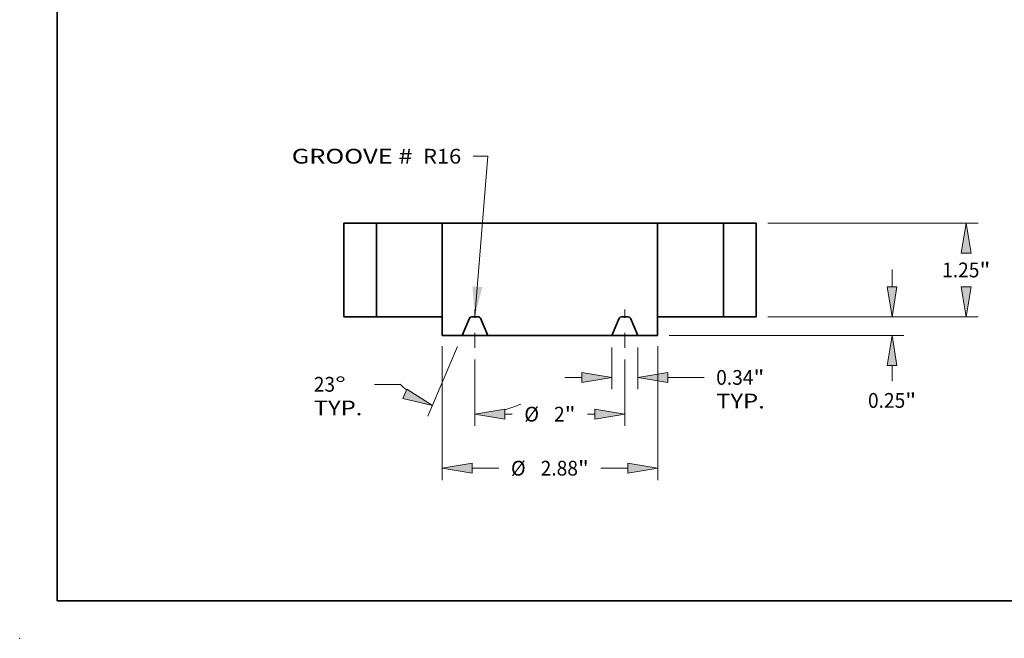
# Model space of a CAD drawing. Extents: x 0 to 10.8, y 0 to 8.3.
# Drawn here: x 0 to 6.6, y 0 to 4.1 of the extents above; entities that cross this region are included whole.
import ezdxf
from ezdxf.enums import TextEntityAlignment as Align

# ---------------------------------------------------------------- set-up
doc = ezdxf.new("R2010")
doc.units = 0
doc.header["$MEASUREMENT"] = 0
doc.linetypes.add('DASHDOT', pattern=[18.5, 12, -3, 0.5, -3])
doc.layers.get('0').update_dxf_attribs({"lineweight": 13})
doc.layers.add('1', color=7, linetype='Continuous', lineweight=13)
doc.styles.get("Standard").update_dxf_attribs({"font": 'isocp.shx'})

# ---------------------------------------------------------------- blocks, each defined once
blk = doc.blocks.new('BLOCK15')
at = {"color": 7, "lineweight": 13, "ltscale": 0.03937}
blk.add_lwpolyline([(-1, 0.002), (-0.828, 2.145), (-1.025, 2.145)], dxfattribs=at)
blk.add_solid([(-1.034, 0.406), (-1, 0.002), (-0.902, 0.396)], dxfattribs=at)
for s, p, p2 in [('GROOVE # ', (-3.444, 2.044), (-1.757, 2.044)), (' R16', (-1.757, 2.044), (-1.183, 2.044))]:
    blk.add_text(s, height=0.1969, dxfattribs=at).set_placement(p, p2, align=Align.FIT)
blk = doc.blocks.new('BLOCK16')
at = {"color": 7, "lineweight": 13, "ltscale": 0.013943}
for p, q in [((0.828, -0.407), (0.828, -0.965)), ((1.172, -0.407), (1.172, -0.965))]:
    blk.add_line(p, q, dxfattribs=at)
at = {"color": 7, "lineweight": 13, "ltscale": 0.005748}
blk.add_line((0.198, -0.808), (0.428, -0.808), dxfattribs=at)
at = {"color": 7, "lineweight": 13, "ltscale": 0.012163}
blk.add_line((1.572, -0.808), (2.059, -0.808), dxfattribs=at)
at = {"color": 7, "lineweight": 13, "ltscale": 0.03937}
for points in [[(0.428, -0.874), (0.828, -0.808), (0.428, -0.741)], [(1.572, -0.741), (1.172, -0.808), (1.572, -0.874)]]:
    blk.add_lwpolyline(points, close=True, dxfattribs=at)
for points in [[(0.428, -0.874), (0.828, -0.808), (0.428, -0.874), (0.428, -0.741)], [(1.572, -0.741), (1.172, -0.808), (1.572, -0.741), (1.572, -0.874)]]:
    blk.add_solid(points, dxfattribs=at)
for s, height, p, p2 in [('0.34', 0.1969, (2.219, -0.906), (2.716, -0.906)), ('"', 0.197, (2.716, -0.906), (2.861, -0.906)), ('TYP.', 0.1969, (2.219, -1.221), (2.867, -1.221))]:
    blk.add_text(s, height=height, dxfattribs=at).set_placement(p, p2, align=Align.FIT)
blk = doc.blocks.new('BLOCK17')
at = {"color": 7, "lineweight": 13, "ltscale": 0.03937}
for p, q in [((-1, -0.57), (-1, -1.455)), ((1, -0.57), (1, -1.455))]:
    blk.add_line(p, q, dxfattribs=at)
at = {"color": 7, "lineweight": 13, "ltscale": 0.002457}
for p, q in [((-0.6, -1.297), (-0.502, -1.297)), ((0.502, -1.297), (0.6, -1.297))]:
    blk.add_line(p, q, dxfattribs=at)
at = {"color": 7, "lineweight": 13, "ltscale": 0.03937}
for points in [[(-0.6, -1.231), (-1, -1.297), (-0.6, -1.364)], [(0.6, -1.364), (1, -1.297), (0.6, -1.231)]]:
    blk.add_lwpolyline(points, close=True, dxfattribs=at)
for points in [[(-0.6, -1.231), (-1, -1.297), (-0.6, -1.231), (-0.6, -1.364)], [(0.6, -1.364), (1, -1.297), (0.6, -1.364), (0.6, -1.231)]]:
    blk.add_solid(points, dxfattribs=at)
for s, height, p, p2 in [('%%c', 0.1969, (-0.342, -1.396), (-0.145, -1.396)), ('2', 0.197, (0.055, -1.396), (0.197, -1.396)), ('"', 0.197, (0.197, -1.396), (0.342, -1.396))]:
    blk.add_text(s, height=height, dxfattribs=at).set_placement(p, p2, align=Align.FIT)
blk = doc.blocks.new('BLOCK18')
at = {"color": 7, "lineweight": 13, "ltscale": 0.03937}
for p, q in [((-1.234, -0.395), (-1.629, -1.326)), ((-1, -0.57), (-1, -1.454))]:
    blk.add_line(p, q, dxfattribs=at)
at = {"color": 7, "lineweight": 13, "ltscale": 0.008615}
blk.add_line((-1.998, -0.9), (-2.342, -0.9), dxfattribs=at)
at = {"color": 7, "lineweight": 13, "ltscale": 0.03937}
for points in [[(-1.962, -1.087), (-1.567, -1.181), (-1.91, -0.964)], [(-0.6, -1.23), (-1, -1.297), (-0.6, -1.364)]]:
    blk.add_lwpolyline(points, close=True, dxfattribs=at)
for start, end in [(226.5947, 231.011), (285.989, 294.8543)]:
    blk.add_arc((-1, 0.155), 1.452, start, end, dxfattribs=at)
for points in [[(-1.962, -1.087), (-1.567, -1.181), (-1.962, -1.087), (-1.91, -0.964)], [(-0.6, -1.23), (-1, -1.297), (-0.6, -1.23), (-0.6, -1.364)]]:
    blk.add_solid(points, dxfattribs=at)
for s, p, p2 in [('23', (-3.15, -0.998), (-2.866, -0.998)), ('%%d', (-2.866, -0.998), (-2.722, -0.998)), ('TYP.', (-3.15, -1.313), (-2.502, -1.313))]:
    blk.add_text(s, height=0.1969, dxfattribs=at).set_placement(p, p2, align=Align.FIT)
blk = doc.blocks.new('BLOCK19')
at = {"color": 7, "lineweight": 13, "ltscale": 0.03937}
for p, q in [((-1.438, -0.389), (-1.438, -2.176)), ((1.438, -0.389), (1.438, -2.176))]:
    blk.add_line(p, q, dxfattribs=at)
at = {"color": 7, "lineweight": 13, "ltscale": 0.00895}
for p, q in [((-1.038, -2.019), (-0.68, -2.019)), ((0.68, -2.019), (1.038, -2.019))]:
    blk.add_line(p, q, dxfattribs=at)
at = {"color": 7, "lineweight": 13, "ltscale": 0.03937}
for points in [[(-1.038, -1.952), (-1.438, -2.019), (-1.038, -2.086)], [(1.038, -2.086), (1.438, -2.019), (1.038, -1.952)]]:
    blk.add_lwpolyline(points, close=True, dxfattribs=at)
for points in [[(-1.038, -1.952), (-1.438, -2.019), (-1.038, -1.952), (-1.038, -2.086)], [(1.038, -2.086), (1.438, -2.019), (1.038, -2.086), (1.038, -1.952)]]:
    blk.add_solid(points, dxfattribs=at)
for s, height, p, p2 in [('%%c', 0.1969, (-0.52, -2.117), (-0.323, -2.117)), ('2.88', 0.1969, (-0.123, -2.117), (0.375, -2.117)), ('"', 0.197, (0.375, -2.117), (0.52, -2.117))]:
    blk.add_text(s, height=height, dxfattribs=at).set_placement(p, p2, align=Align.FIT)
blk = doc.blocks.new('BLOCK20')
at = {"color": 7, "lineweight": 13, "ltscale": 0.005748}
blk.add_line((4.565, 0.4), (4.565, 0.63), dxfattribs=at)
at = {"color": 7, "lineweight": 13, "ltscale": 0.03937}
for p, q in [((2.907, 0), (4.722, 0)), ((1.592, -0.25), (4.722, -0.25))]:
    blk.add_line(p, q, dxfattribs=at)
at = {"color": 7, "lineweight": 13, "ltscale": 0.005154}
blk.add_line((4.565, -0.856), (4.565, -0.65), dxfattribs=at)
at = {"color": 7, "lineweight": 13, "ltscale": 0.03937}
for points in [[(4.498, 0.4), (4.565, 0), (4.631, 0.4)], [(4.631, -0.65), (4.565, -0.25), (4.498, -0.65)]]:
    blk.add_lwpolyline(points, close=True, dxfattribs=at)
for points in [[(4.498, 0.4), (4.565, 0), (4.498, 0.4), (4.631, 0.4)], [(4.631, -0.65), (4.565, -0.25), (4.631, -0.65), (4.498, -0.65)]]:
    blk.add_solid(points, dxfattribs=at)
for s, height, p, p2 in [('0.25', 0.1969, (4.244, -1.213), (4.741, -1.213)), ('"', 0.197, (4.741, -1.213), (4.886, -1.213))]:
    blk.add_text(s, height=height, dxfattribs=at).set_placement(p, p2, align=Align.FIT)
blk = doc.blocks.new('BLOCK21')
at = {"color": 7, "lineweight": 13, "ltscale": 0.03937}
for p, q in [((2.907, 1.25), (5.712, 1.25)), ((2.907, 0), (5.712, 0))]:
    blk.add_line(p, q, dxfattribs=at)
for points in [[(5.621, 0.85), (5.554, 1.25), (5.488, 0.85)], [(5.488, 0.4), (5.554, 0), (5.621, 0.4)]]:
    blk.add_lwpolyline(points, close=True, dxfattribs=at)
for points in [[(5.621, 0.85), (5.554, 1.25), (5.621, 0.85), (5.488, 0.85)], [(5.488, 0.4), (5.554, 0), (5.488, 0.4), (5.621, 0.4)]]:
    blk.add_solid(points, dxfattribs=at)
for s, height, p, p2 in [('1.25', 0.1969, (5.233, 0.527), (5.731, 0.527)), ('"', 0.197, (5.731, 0.527), (5.876, 0.527))]:
    blk.add_text(s, height=height, dxfattribs=at).set_placement(p, p2, align=Align.FIT)
blk = doc.blocks.new('BLOCK22')
at = {"color": 7, "lineweight": 5, "ltscale": 0.010875}
for p, q in [((-2.75, 1.25), (-2.315, 1.25)), ((-2.315, 0), (-2.75, 0))]:
    blk.add_line(p, q, dxfattribs=at)
at = {"color": 7, "lineweight": 5, "ltscale": 0.03937}
for p, q in [((-2.75, 0), (-2.75, 1.25)), ((-2.315, 1.25), (-2.315, 0))]:
    blk.add_line(p, q, dxfattribs=at)
blk = doc.blocks.new('BLOCK23')
at = {"color": 7, "lineweight": 5, "ltscale": 0.03937}
for p, q in [((-1.435, -0.25), (-1.435, 1.25)), ((-1.435, 1.25), (1.435, 1.25)), ((1.435, 1.25), (1.435, -0.25)), ((0.828, -0.25), (-0.828, -0.25))]:
    blk.add_line(p, q, dxfattribs=at)
at = {"color": 7, "lineweight": 5, "ltscale": 4.76913e-05}
for p, q in [((-1.045, 0), (-1.047, 0)), ((-0.932, -0.009), (-0.934, -0.008)), ((0.934, -0.008), (0.932, -0.009)), ((1.047, 0), (1.045, 0))]:
    blk.add_line(p, q, dxfattribs=at)
at = {"color": 7, "lineweight": 5, "ltscale": 0.002268}
for p, q in [((-0.955, 0), (-1.045, 0)), ((1.045, 0), (0.955, 0))]:
    blk.add_line(p, q, dxfattribs=at)
at = {"color": 7, "lineweight": 5, "ltscale": 4.76894e-05}
for p, q in [((-0.953, 0), (-0.955, 0)), ((0.955, 0), (0.953, 0))]:
    blk.add_line(p, q, dxfattribs=at)
at = {"color": 7, "lineweight": 5, "ltscale": 0.006277}
for p, q in [((-1.074, -0.019), (-1.172, -0.25)), ((-0.828, -0.25), (-0.926, -0.019)), ((0.926, -0.019), (0.828, -0.25)), ((1.172, -0.25), (1.074, -0.019))]:
    blk.add_line(p, q, dxfattribs=at)
at = {"color": 7, "lineweight": 5, "ltscale": 4.76904e-05}
for p, q in [((-1.073, -0.017), (-1.074, -0.019)), ((-0.943, -0.002), (-0.945, -0.001)), ((-0.935, -0.007), (-0.937, -0.006)), ((-0.926, -0.019), (-0.927, -0.017)), ((0.927, -0.017), (0.926, -0.019)), ((0.937, -0.006), (0.935, -0.007)), ((0.945, -0.001), (0.943, -0.002)), ((1.074, -0.019), (1.073, -0.017))]:
    blk.add_line(p, q, dxfattribs=at)
at = {"color": 7, "lineweight": 5, "ltscale": 4.769e-05}
for p, q in [((-1.072, -0.015), (-1.073, -0.017)), ((-1.069, -0.011), (-1.07, -0.012)), ((-1.063, -0.006), (-1.065, -0.007)), ((1.065, -0.007), (1.063, -0.006)), ((1.07, -0.012), (1.069, -0.011)), ((1.073, -0.017), (1.072, -0.015))]:
    blk.add_line(p, q, dxfattribs=at)
at = {"color": 7, "lineweight": 5, "ltscale": 4.7691e-05}
for p, q in [((-1.071, -0.014), (-1.072, -0.015)), ((-0.937, -0.006), (-0.938, -0.005)), ((0.938, -0.005), (0.937, -0.006)), ((1.072, -0.015), (1.071, -0.014))]:
    blk.add_line(p, q, dxfattribs=at)
at = {"color": 7, "lineweight": 5, "ltscale": 4.76909e-05}
for p, q in [((-1.07, -0.012), (-1.071, -0.014)), ((-1.062, -0.005), (-1.063, -0.006)), ((-1.057, -0.002), (-1.058, -0.003)), ((-0.934, -0.008), (-0.935, -0.007)), ((-0.93, -0.012), (-0.931, -0.011)), ((0.931, -0.011), (0.93, -0.012)), ((0.935, -0.007), (0.934, -0.008)), ((1.058, -0.003), (1.057, -0.002)), ((1.063, -0.006), (1.062, -0.005)), ((1.071, -0.014), (1.07, -0.012))]:
    blk.add_line(p, q, dxfattribs=at)
at = {"color": 7, "lineweight": 5, "ltscale": 4.76907e-05}
for p, q in [((-1.068, -0.009), (-1.069, -0.011)), ((-0.928, -0.015), (-0.929, -0.014)), ((0.929, -0.014), (0.928, -0.015)), ((1.069, -0.011), (1.068, -0.009))]:
    blk.add_line(p, q, dxfattribs=at)
at = {"color": 7, "lineweight": 5, "ltscale": 4.76912e-05}
for p, q in [((-1.066, -0.008), (-1.068, -0.009)), ((1.068, -0.009), (1.066, -0.008))]:
    blk.add_line(p, q, dxfattribs=at)
at = {"color": 7, "lineweight": 5, "ltscale": 4.76905e-05}
for p, q in [((-1.065, -0.007), (-1.066, -0.008)), ((-1.06, -0.004), (-1.062, -0.005)), ((-1.055, -0.001), (-1.057, -0.002)), ((-0.94, -0.004), (-0.942, -0.003)), ((0.942, -0.003), (0.94, -0.004)), ((1.057, -0.002), (1.055, -0.001)), ((1.062, -0.005), (1.06, -0.004)), ((1.066, -0.008), (1.065, -0.007))]:
    blk.add_line(p, q, dxfattribs=at)
at = {"color": 7, "lineweight": 5, "ltscale": 4.76906e-05}
for p, q in [((-1.058, -0.003), (-1.06, -0.004)), ((-0.931, -0.011), (-0.932, -0.009)), ((0.932, -0.009), (0.931, -0.011)), ((1.06, -0.004), (1.058, -0.003))]:
    blk.add_line(p, q, dxfattribs=at)
at = {"color": 7, "lineweight": 5, "ltscale": 4.76895e-05}
for p, q in [((-1.053, -0.001), (-1.055, -0.001)), ((1.055, -0.001), (1.053, -0.001))]:
    blk.add_line(p, q, dxfattribs=at)
at = {"color": 7, "lineweight": 5, "ltscale": 4.76914e-05}
for p, q in [((-1.051, -0.001), (-1.053, -0.001)), ((-0.947, -0.001), (-0.949, -0.001)), ((-0.945, -0.001), (-0.947, -0.001)), ((0.947, -0.001), (0.945, -0.001)), ((0.949, -0.001), (0.947, -0.001)), ((1.053, -0.001), (1.051, -0.001))]:
    blk.add_line(p, q, dxfattribs=at)
at = {"color": 7, "lineweight": 5, "ltscale": 4.76896e-05}
for p, q in [((-1.049, 0), (-1.051, -0.001)), ((-0.949, -0.001), (-0.951, 0)), ((0.951, 0), (0.949, -0.001)), ((1.051, -0.001), (1.049, 0))]:
    blk.add_line(p, q, dxfattribs=at)
at = {"color": 7, "lineweight": 5, "ltscale": 4.76897e-05}
for p, q in [((-1.047, 0), (-1.049, 0)), ((1.049, 0), (1.047, 0))]:
    blk.add_line(p, q, dxfattribs=at)
at = {"color": 7, "lineweight": 5, "ltscale": 4.76916e-05}
for p, q in [((-0.951, 0), (-0.953, 0)), ((0.953, 0), (0.951, 0))]:
    blk.add_line(p, q, dxfattribs=at)
at = {"color": 7, "lineweight": 5, "ltscale": 4.76908e-05}
for p, q in [((-0.942, -0.003), (-0.943, -0.002)), ((0.943, -0.002), (0.942, -0.003))]:
    blk.add_line(p, q, dxfattribs=at)
at = {"color": 7, "lineweight": 5, "ltscale": 4.76888e-05}
for p, q in [((-0.938, -0.005), (-0.94, -0.004)), ((0.94, -0.004), (0.938, -0.005))]:
    blk.add_line(p, q, dxfattribs=at)
at = {"color": 7, "lineweight": 5, "ltscale": 4.76893e-05}
for p, q in [((-0.929, -0.014), (-0.93, -0.012)), ((0.93, -0.012), (0.929, -0.014))]:
    blk.add_line(p, q, dxfattribs=at)
at = {"color": 7, "lineweight": 5, "ltscale": 4.76898e-05}
for p, q in [((-0.927, -0.017), (-0.928, -0.015)), ((0.928, -0.015), (0.927, -0.017))]:
    blk.add_line(p, q, dxfattribs=at)
at = {"color": 7, "lineweight": 5, "ltscale": 0.006575}
for p, q in [((-1.172, -0.25), (-1.435, -0.25)), ((1.435, -0.25), (1.172, -0.25))]:
    blk.add_line(p, q, dxfattribs=at)
blk = doc.blocks.new('BLOCK24')
at = {"color": 7, "lineweight": 5, "ltscale": 0.03937}
for p, q in [((2.315, 0), (2.315, 1.25)), ((2.75, 1.25), (2.75, 0))]:
    blk.add_line(p, q, dxfattribs=at)
at = {"color": 7, "lineweight": 5, "ltscale": 0.010875}
for p, q in [((2.315, 1.25), (2.75, 1.25)), ((2.75, 0), (2.315, 0))]:
    blk.add_line(p, q, dxfattribs=at)

msp = doc.modelspace()

# ---------------------------------------------------------------- linework, layer by layer
at = {"color": 7, "lineweight": 35, "ltscale": 0.005438}
for p, q in [((2.3794, 2.7685), (2.1619, 2.7685)), ((4.9119, 2.7685), (4.6944, 2.7685)), ((2.3794, 2.1435), (2.1619, 2.1435)), ((4.9119, 2.1435), (4.6944, 2.1435))]:
    msp.add_line(p, q, dxfattribs=at)
at = {"color": 7, "lineweight": 35, "ltscale": 0.015625}
for p, q in [((2.1619, 2.7685), (2.1619, 2.1435)), ((2.3794, 2.7685), (2.3794, 2.1435)), ((4.6944, 2.7685), (4.6944, 2.1435)), ((4.9119, 2.7685), (4.9119, 2.1435))]:
    msp.add_line(p, q, dxfattribs=at)
at = {"color": 7, "lineweight": 35, "ltscale": 0.008137}
for p, q in [((2.3794, 2.7685), (2.7049, 2.7685)), ((4.2544, 2.7685), (4.5799, 2.7685)), ((2.3794, 2.1435), (2.7049, 2.1435))]:
    msp.add_line(p, q, dxfattribs=at)
at = {"color": 7, "lineweight": 35, "ltscale": 0.002863}
for p, q in [((2.7049, 2.7685), (2.8194, 2.7685)), ((4.5799, 2.7685), (4.6944, 2.7685)), ((4.5799, 2.1435), (4.6944, 2.1435))]:
    msp.add_line(p, q, dxfattribs=at)
at = {"color": 7, "lineweight": 35, "ltscale": 0.03937}
for p, q in [((4.2544, 2.7685), (2.8194, 2.7685)), ((3.9509, 2.0185), (3.1229, 2.0185))]:
    msp.add_line(p, q, dxfattribs=at)
at = {"color": 7, "lineweight": 35, "ltscale": 0.01875}
for p, q in [((2.8194, 2.7685), (2.8194, 2.0185)), ((4.2544, 2.7685), (4.2544, 2.0185))]:
    msp.add_line(p, q, dxfattribs=at)
at = {"color": 7, "linetype": 'DASHDOT', "lineweight": 13, "ltscale": 0.0064}
for p, q in [((3.0369, 1.9371), (3.0369, 2.1931)), ((4.0369, 1.9371), (4.0369, 2.1931))]:
    msp.add_line(p, q, dxfattribs=at)
at = {"color": 7, "lineweight": 35, "ltscale": 0.002839}
msp.add_line((2.7049, 2.1435), (2.8184, 2.1435), dxfattribs=at)
at = {"color": 7, "lineweight": 35, "ltscale": 0.003125}
for p, q in [((2.8184, 2.1435), (2.8184, 2.0185)), ((4.2554, 2.1435), (4.2554, 2.0185))]:
    msp.add_line(p, q, dxfattribs=at)
at = {"color": 7, "lineweight": 35, "ltscale": 0.003138}
for p, q in [((2.9999, 2.134), (2.9509, 2.0185)), ((3.1229, 2.0185), (3.0738, 2.134)), ((3.9509, 2.0185), (3.9999, 2.134)), ((4.0738, 2.134), (4.1229, 2.0185))]:
    msp.add_line(p, q, dxfattribs=at)
at = {"color": 7, "lineweight": 35, "ltscale": 0.001134}
for p, q in [((3.0596, 2.1435), (3.0142, 2.1435)), ((4.0596, 2.1435), (4.0142, 2.1435))]:
    msp.add_line(p, q, dxfattribs=at)
at = {"color": 7, "lineweight": 35, "ltscale": 0.008113}
msp.add_line((4.2554, 2.1435), (4.5799, 2.1435), dxfattribs=at)
at = {"color": 7, "lineweight": 35, "ltscale": 2.39375e-05}
for p, q in [((2.8184, 2.0185), (2.8194, 2.0185)), ((4.2544, 2.0185), (4.2554, 2.0185))]:
    msp.add_line(p, q, dxfattribs=at)
at = {"color": 7, "lineweight": 35, "ltscale": 0.003288}
for p, q in [((2.9509, 2.0185), (2.8194, 2.0185)), ((4.2544, 2.0185), (4.1229, 2.0185))]:
    msp.add_line(p, q, dxfattribs=at)
at = {"color": 7, "lineweight": 35, "ltscale": 0.0043}
for p, q in [((2.9509, 2.0185), (3.1229, 2.0185)), ((3.9509, 2.0185), (4.1229, 2.0185))]:
    msp.add_line(p, q, dxfattribs=at)
at = {"color": 7, "lineweight": 35, "ltscale": 0.03937}
for points in [[(3.0142, 2.1435, 0.300965), (2.9999, 2.134)], [(3.0738, 2.134, 0.300965), (3.0596, 2.1435)], [(4.0142, 2.1435, 0.300965), (3.9999, 2.134)], [(4.0738, 2.134, 0.300965), (4.0596, 2.1435)]]:
    msp.add_lwpolyline(points, format="xyb", dxfattribs=at)
at = {"color": 7, "lineweight": 5, "ltscale": 0.03937}
msp.add_point((0, 0), dxfattribs=at)
at = {"layer": '1', "color": 7, "lineweight": 35, "ltscale": 0.03937}
for q in [(0.25, 8.25), (10.75, 0.25)]:
    msp.add_line((0.25, 0.25), q, dxfattribs=at)

# ---------------------------------------------------------------- block references
at = {"lineweight": 0, "xscale": 0.5, "yscale": 0.5, "zscale": 0.5}
for name in ['BLOCK15', 'BLOCK22', 'BLOCK23', 'BLOCK24', 'BLOCK21', 'BLOCK20', 'BLOCK18', 'BLOCK19', 'BLOCK16', 'BLOCK17']:
    msp.add_blockref(name, (3.5369, 2.1435), dxfattribs=at)

doc.saveas('drawing.dxf')
